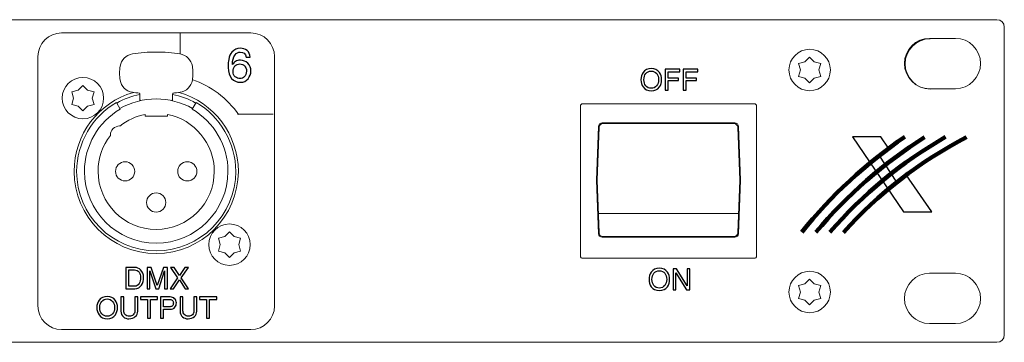
# Model space of a CAD drawing. Units: millimetres. Extents: x 0 to 483, y -1 to 43.
# Drawn here: x 350 to 483, y -1 to 43 of the extents above; entities that cross this region are included whole.
import ezdxf

# ---------------------------------------------------------------- set-up
doc = ezdxf.new("R2010")
doc.units = ezdxf.units.MM
doc.header["$MEASUREMENT"] = 0
doc.layers.add('Warstwa 1', color=7, linetype='Continuous')

# ---------------------------------------------------------------- blocks, each defined once
blk = doc.blocks.new('PX094_DMX Splitter')
at = {"layer": 'Warstwa 1', "lineweight": 15}
for points in [[(482, 42.63), (482, 42.63), (1, 42.63), (1, 42.63)], [(483, 0), (483, 0), (483, 41.63), (483, 41.63)], [(472.89, 40.11), (472.89, 40.11), (476.39, 40.11), (476.39, 40.11)], [(365.1, 38), (364.27, 37.86), (363.58, 37.18), (363.45, 36.35)], [(373.21, 36.35), (373.07, 37.18), (372.38, 37.86), (371.55, 38)], [(456.68, 37.56), (456.68, 37.56), (456.05, 36.92), (456.05, 36.92)], [(457.31, 36.92), (457.31, 36.92), (456.68, 37.56), (456.68, 37.56)], [(456.05, 36.92), (456.05, 36.92), (455.18, 36.69), (455.18, 36.69)], [(455.18, 36.69), (455.18, 36.69), (455.42, 35.83), (455.42, 35.83)], [(458.18, 36.69), (458.18, 36.69), (457.31, 36.92), (457.31, 36.92)], [(457.94, 35.83), (457.94, 35.83), (458.18, 36.69), (458.18, 36.69)], [(455.42, 35.83), (455.42, 35.83), (455.18, 34.96), (455.18, 34.96)], [(455.18, 34.96), (455.18, 34.96), (456.05, 34.74), (456.05, 34.74)], [(456.05, 34.74), (456.05, 34.74), (456.68, 34.1), (456.68, 34.1)], [(456.68, 34.1), (456.68, 34.1), (457.31, 34.74), (457.31, 34.74)], [(457.31, 34.74), (457.31, 34.74), (458.18, 34.96), (458.18, 34.96)], [(458.18, 34.96), (458.18, 34.96), (457.94, 35.83), (457.94, 35.83)], [(358.42, 33.75), (358.42, 33.75), (357.79, 33.11), (357.79, 33.11)], [(359.05, 33.11), (359.05, 33.11), (358.42, 33.75), (358.42, 33.75)], [(363.45, 34.46), (363.58, 33.62), (364.27, 32.94), (365.1, 32.81)], [(371.55, 32.81), (372.38, 32.94), (373.07, 33.62), (373.21, 34.46)], [(476.39, 33.3), (476.39, 33.3), (472.89, 33.3), (472.89, 33.3)], [(357.79, 33.11), (357.79, 33.11), (356.92, 32.89), (356.92, 32.89)], [(356.92, 32.89), (356.92, 32.89), (357.16, 32.02), (357.16, 32.02)], [(357.16, 32.02), (357.16, 32.02), (356.92, 31.16), (356.92, 31.16)], [(359.92, 32.89), (359.92, 32.89), (359.05, 33.11), (359.05, 33.11)], [(359.68, 32.02), (359.68, 32.02), (359.92, 32.89), (359.92, 32.89)], [(359.92, 31.16), (359.92, 31.16), (359.68, 32.02), (359.68, 32.02)], [(366.12, 32.52), (365.08, 32.32), (363.91, 31.9), (363, 31.36)], [(365.11, 32.79), (365.27, 32.79), (365.9, 32.71), (366.05, 32.71)], [(366.12, 32.58), (366.12, 32.63), (366.08, 32.68), (366.03, 32.68)], [(366.12, 31.67), (366.12, 31.67), (366.12, 32.58), (366.12, 32.58)], [(370.53, 31.67), (370.53, 31.67), (370.53, 32.58), (370.53, 32.58)], [(373.66, 31.36), (372.74, 31.9), (371.57, 32.32), (370.53, 32.52)], [(370.6, 32.71), (370.76, 32.71), (371.38, 32.79), (371.54, 32.79)], [(356.92, 31.16), (356.92, 31.16), (357.79, 30.93), (357.79, 30.93)], [(357.79, 30.93), (357.79, 30.93), (358.42, 30.3), (358.42, 30.3)], [(358.42, 30.3), (358.42, 30.3), (359.05, 30.93), (359.05, 30.93)], [(359.05, 30.93), (359.05, 30.93), (359.92, 31.16), (359.92, 31.16)], [(363.47, 30.52), (363.47, 30.52), (362.95, 31.43), (362.95, 31.43)], [(373.18, 30.52), (373.18, 30.52), (373.71, 31.43), (373.71, 31.43)], [(425.68, 30.97), (425.68, 30.97), (425.68, 10.66), (425.68, 10.66)], [(449.2, 31.27), (449.2, 31.27), (425.98, 31.27), (425.98, 31.27)], [(449.5, 10.66), (449.5, 10.66), (449.5, 30.97), (449.5, 30.97)], [(366.82, 29.82), (365.59, 29.6), (364.4, 29.02), (363.42, 28.25)], [(366.82, 29.57), (366.82, 29.57), (366.82, 29.83), (366.82, 29.83)], [(369.83, 29.57), (369.83, 29.57), (366.82, 29.57), (366.82, 29.57)], [(369.83, 29.83), (369.83, 29.83), (369.83, 29.57), (369.83, 29.57)], [(428.12, 28.2), (428.12, 28.2), (427.84, 20.94), (427.84, 20.94)], [(428.21, 28.09), (428.21, 28.09), (427.94, 20.94), (427.94, 20.94)], [(428.61, 28.67), (428.35, 28.67), (428.13, 28.46), (428.12, 28.2)], [(428.71, 28.57), (428.45, 28.57), (428.22, 28.36), (428.21, 28.09)], [(446.57, 28.67), (446.57, 28.67), (428.61, 28.67), (428.61, 28.67)], [(446.46, 28.57), (446.46, 28.57), (428.71, 28.57), (428.71, 28.57)], [(446.96, 28.09), (446.96, 28.09), (447.24, 20.94), (447.24, 20.94)], [(447.06, 28.2), (447.06, 28.2), (447.34, 20.94), (447.34, 20.94)], [(427.84, 20.94), (427.84, 20.94), (428.12, 13.69), (428.12, 13.69)], [(427.94, 20.94), (427.94, 20.94), (428.21, 13.8), (428.21, 13.8)], [(447.24, 20.94), (447.24, 20.94), (446.96, 13.8), (446.96, 13.8)], [(447.34, 20.94), (447.34, 20.94), (447.06, 13.69), (447.06, 13.69)], [(428.11, 16.41), (428.11, 16.41), (447.06, 16.41), (447.06, 16.41)], [(378.23, 13.94), (378.23, 13.94), (377.6, 13.3), (377.6, 13.3)], [(378.86, 13.3), (378.86, 13.3), (378.23, 13.94), (378.23, 13.94)], [(428.71, 13.31), (428.71, 13.31), (446.46, 13.31), (446.46, 13.31)], [(446.46, 13.31), (446.73, 13.31), (446.95, 13.53), (446.96, 13.8)], [(446.57, 13.21), (446.83, 13.21), (447.05, 13.42), (447.06, 13.69)], [(377.6, 13.3), (377.6, 13.3), (376.74, 13.07), (376.74, 13.07)], [(376.74, 13.07), (376.74, 13.07), (376.98, 12.21), (376.98, 12.21)], [(376.98, 12.21), (376.98, 12.21), (376.74, 11.34), (376.74, 11.34)], [(379.73, 13.07), (379.73, 13.07), (378.86, 13.3), (378.86, 13.3)], [(379.49, 12.21), (379.49, 12.21), (379.73, 13.07), (379.73, 13.07)], [(379.73, 11.34), (379.73, 11.34), (379.49, 12.21), (379.49, 12.21)], [(428.61, 13.21), (428.61, 13.21), (446.57, 13.21), (446.57, 13.21)], [(376.74, 11.34), (376.74, 11.34), (377.6, 11.12), (377.6, 11.12)], [(377.6, 11.12), (377.6, 11.12), (378.24, 10.48), (378.24, 10.48)], [(378.24, 10.48), (378.24, 10.48), (378.86, 11.12), (378.86, 11.12)], [(378.86, 11.12), (378.86, 11.12), (379.73, 11.34), (379.73, 11.34)], [(425.98, 10.36), (425.98, 10.36), (449.2, 10.36), (449.2, 10.36)], [(476.39, 8.33), (476.39, 8.33), (472.89, 8.33), (472.89, 8.33)], [(456.05, 6.89), (456.05, 6.89), (455.18, 6.67), (455.18, 6.67)], [(455.18, 6.67), (455.18, 6.67), (455.42, 5.8), (455.42, 5.8)], [(456.68, 7.53), (456.68, 7.53), (456.05, 6.89), (456.05, 6.89)], [(457.31, 6.89), (457.31, 6.89), (456.68, 7.53), (456.68, 7.53)], [(458.18, 6.67), (458.18, 6.67), (457.31, 6.89), (457.31, 6.89)], [(457.94, 5.8), (457.94, 5.8), (458.18, 6.67), (458.18, 6.67)], [(455.42, 5.8), (455.42, 5.8), (455.18, 4.94), (455.18, 4.94)], [(458.18, 4.94), (458.18, 4.94), (457.94, 5.8), (457.94, 5.8)], [(455.18, 4.94), (455.18, 4.94), (456.05, 4.72), (456.05, 4.72)], [(456.05, 4.72), (456.05, 4.72), (456.68, 4.08), (456.68, 4.08)], [(456.68, 4.08), (456.68, 4.08), (457.31, 4.72), (457.31, 4.72)], [(457.31, 4.72), (457.31, 4.72), (458.18, 4.94), (458.18, 4.94)], [(472.89, 1.53), (472.89, 1.53), (476.39, 1.53), (476.39, 1.53)], [(1, -1), (1, -1), (482, -1), (482, -1)]]:
    blk.add_open_spline(points, degree=3, dxfattribs=at)
for points, knots in [([(483, 41.63), (483, 42.18), (482.55, 42.63), (482, 42.63), (482, 42.63), (482, 42.63), (482, 42.63), (482, 42.63)], [0, 0, 0, 0, 0.333333, 0.333333, 0.333333, 0.333333, 1, 1, 1, 1]), ([(472.89, 40.11), (471.02, 40.11), (469.49, 38.58), (469.49, 36.7), (469.49, 36.7), (469.49, 34.83), (471.02, 33.3), (472.89, 33.3), (472.89, 33.3), (472.89, 33.3), (472.89, 33.3), (472.89, 33.3)], [0, 0, 0, 0, 0.25, 0.25, 0.25, 0.25, 0.5, 0.5, 0.5, 0.5, 1, 1, 1, 1]), ([(476.39, 33.3), (478.27, 33.3), (479.8, 34.83), (479.8, 36.7), (479.8, 36.7), (479.8, 38.58), (478.27, 40.11), (476.39, 40.11), (476.39, 40.11), (476.39, 40.11), (476.39, 40.11), (476.39, 40.11)], [0, 0, 0, 0, 0.25, 0.25, 0.25, 0.25, 0.5, 0.5, 0.5, 0.5, 1, 1, 1, 1]), ([(456.68, 38.63), (455.13, 38.63), (453.88, 37.37), (453.88, 35.83), (453.88, 35.83), (453.88, 34.28), (455.13, 33.03), (456.68, 33.03), (456.68, 33.03), (458.22, 33.03), (459.48, 34.28), (459.48, 35.83), (459.48, 35.83), (459.48, 37.37), (458.22, 38.63), (456.68, 38.63), (456.68, 38.63), (456.68, 38.63), (456.68, 38.63), (456.68, 38.63)], [0, 0, 0, 0, 0.166667, 0.166667, 0.166667, 0.166667, 0.333333, 0.333333, 0.333333, 0.333333, 0.5, 0.5, 0.5, 0.5, 0.666667, 0.666667, 0.666667, 0.666667, 1, 1, 1, 1]), ([(371.54, 38.02), (370.6, 38.18), (369.34, 38.26), (368.33, 38.26), (368.33, 38.26), (367.31, 38.26), (366.05, 38.18), (365.11, 38.02)], [0, 0, 0, 0, 0.333333, 0.333333, 0.333333, 0.333333, 1, 1, 1, 1]), ([(363.44, 36.35), (363.39, 36.08), (363.37, 35.7), (363.37, 35.4), (363.37, 35.4), (363.37, 35.09), (363.39, 34.75), (363.44, 34.46)], [0, 0, 0, 0, 0.333333, 0.333333, 0.333333, 0.333333, 1, 1, 1, 1]), ([(373.21, 34.46), (373.26, 34.73), (373.28, 35.11), (373.28, 35.4), (373.28, 35.4), (373.28, 35.7), (373.26, 36.08), (373.21, 36.35)], [0, 0, 0, 0, 0.333333, 0.333333, 0.333333, 0.333333, 1, 1, 1, 1]), ([(358.42, 34.83), (356.87, 34.83), (355.61, 33.57), (355.61, 32.02), (355.61, 32.02), (355.61, 30.48), (356.87, 29.22), (358.42, 29.22), (358.42, 29.22), (359.96, 29.22), (361.22, 30.48), (361.22, 32.02), (361.22, 32.02), (361.22, 33.57), (359.96, 34.83), (358.42, 34.83), (358.42, 34.83), (358.42, 34.83), (358.42, 34.83), (358.42, 34.83)], [0, 0, 0, 0, 0.166667, 0.166667, 0.166667, 0.166667, 0.333333, 0.333333, 0.333333, 0.333333, 0.5, 0.5, 0.5, 0.5, 0.666667, 0.666667, 0.666667, 0.666667, 1, 1, 1, 1]), ([(365.24, 32.79), (360.51, 31.45), (357.22, 27.06), (357.22, 22.12), (357.22, 22.12), (357.22, 16), (362.21, 11.01), (368.33, 11.01), (368.33, 11.01), (374.44, 11.01), (379.43, 16), (379.43, 22.12), (379.43, 22.12), (379.43, 27.06), (376.14, 31.45), (371.41, 32.79)], [0, 0, 0, 0, 0.2, 0.2, 0.2, 0.2, 0.4, 0.4, 0.4, 0.4, 0.6, 0.6, 0.6, 0.6, 1, 1, 1, 1]), ([(370.62, 32.68), (370.57, 32.68), (370.53, 32.63), (370.53, 32.58), (370.53, 32.58), (370.53, 32.58), (370.53, 32.58), (370.53, 32.58)], [0, 0, 0, 0, 0.333333, 0.333333, 0.333333, 0.333333, 1, 1, 1, 1]), ([(362.95, 31.45), (359.67, 29.55), (357.57, 25.94), (357.57, 22.12), (357.57, 22.12), (357.57, 16.19), (362.4, 11.36), (368.33, 11.36), (368.33, 11.36), (374.25, 11.36), (379.08, 16.19), (379.08, 22.12), (379.08, 22.12), (379.08, 25.94), (376.98, 29.55), (373.71, 31.45)], [0, 0, 0, 0, 0.2, 0.2, 0.2, 0.2, 0.4, 0.4, 0.4, 0.4, 0.6, 0.6, 0.6, 0.6, 1, 1, 1, 1]), ([(373.23, 30.62), (371.77, 31.46), (370.01, 31.92), (368.33, 31.92), (368.33, 31.92), (366.64, 31.92), (364.88, 31.46), (363.42, 30.62)], [0, 0, 0, 0, 0.333333, 0.333333, 0.333333, 0.333333, 1, 1, 1, 1]), ([(366.12, 31.8), (366.12, 31.74), (366.16, 31.7), (366.22, 31.7), (366.22, 31.7), (366.23, 31.7), (366.23, 31.7), (366.24, 31.7)], [0, 0, 0, 0, 0.333333, 0.333333, 0.333333, 0.333333, 1, 1, 1, 1]), ([(370.41, 31.7), (370.42, 31.7), (370.42, 31.7), (370.43, 31.7), (370.43, 31.7), (370.49, 31.7), (370.53, 31.74), (370.53, 31.8), (370.53, 31.8), (370.53, 31.8), (370.53, 31.8), (370.53, 31.8)], [0, 0, 0, 0, 0.25, 0.25, 0.25, 0.25, 0.5, 0.5, 0.5, 0.5, 1, 1, 1, 1]), ([(425.98, 31.27), (425.81, 31.27), (425.68, 31.14), (425.68, 30.97), (425.68, 30.97), (425.68, 30.97), (425.68, 30.97), (425.68, 30.97)], [0, 0, 0, 0, 0.333333, 0.333333, 0.333333, 0.333333, 1, 1, 1, 1]), ([(449.5, 30.97), (449.5, 31.14), (449.36, 31.27), (449.2, 31.27), (449.2, 31.27), (449.2, 31.27), (449.2, 31.27), (449.2, 31.27)], [0, 0, 0, 0, 0.333333, 0.333333, 0.333333, 0.333333, 1, 1, 1, 1]), ([(363.47, 30.53), (360.51, 28.83), (358.62, 25.57), (358.62, 22.12), (358.62, 22.12), (358.62, 16.77), (362.98, 12.41), (368.33, 12.41), (368.33, 12.41), (373.67, 12.41), (378.03, 16.77), (378.03, 22.12), (378.03, 22.12), (378.03, 25.57), (376.14, 28.83), (373.18, 30.53)], [0, 0, 0, 0, 0.2, 0.2, 0.2, 0.2, 0.4, 0.4, 0.4, 0.4, 0.6, 0.6, 0.6, 0.6, 1, 1, 1, 1]), ([(362.13, 26.96), (361.05, 25.61), (360.47, 23.87), (360.47, 22.12), (360.47, 22.12), (360.47, 17.79), (364, 14.26), (368.33, 14.26), (368.33, 14.26), (372.65, 14.26), (376.18, 17.79), (376.18, 22.12), (376.18, 22.12), (376.18, 25.86), (373.48, 29.11), (369.83, 29.82)], [0, 0, 0, 0, 0.2, 0.2, 0.2, 0.2, 0.4, 0.4, 0.4, 0.4, 0.6, 0.6, 0.6, 0.6, 1, 1, 1, 1]), ([(363.43, 28.26), (363.41, 28.26), (363.39, 28.26), (363.38, 28.26), (363.38, 28.26), (362.69, 28.26), (362.13, 27.7), (362.13, 27.02), (362.13, 27.02), (362.13, 27), (362.13, 26.98), (362.13, 26.96)], [0, 0, 0, 0, 0.25, 0.25, 0.25, 0.25, 0.5, 0.5, 0.5, 0.5, 1, 1, 1, 1]), ([(446.96, 28.09), (446.95, 28.36), (446.73, 28.57), (446.46, 28.57), (446.46, 28.57), (446.46, 28.57), (446.46, 28.57), (446.46, 28.57)], [0, 0, 0, 0, 0.333333, 0.333333, 0.333333, 0.333333, 1, 1, 1, 1]), ([(447.06, 28.2), (447.05, 28.46), (446.83, 28.67), (446.57, 28.67), (446.57, 28.67), (446.57, 28.67), (446.57, 28.67), (446.57, 28.67)], [0, 0, 0, 0, 0.333333, 0.333333, 0.333333, 0.333333, 1, 1, 1, 1]), ([(364.12, 23.42), (363.41, 23.42), (362.82, 22.83), (362.82, 22.12), (362.82, 22.12), (362.82, 21.4), (363.41, 20.82), (364.12, 20.82), (364.12, 20.82), (364.84, 20.82), (365.42, 21.4), (365.42, 22.12), (365.42, 22.12), (365.42, 22.83), (364.84, 23.42), (364.12, 23.42), (364.12, 23.42), (364.12, 23.42), (364.12, 23.42), (364.12, 23.42)], [0, 0, 0, 0, 0.166667, 0.166667, 0.166667, 0.166667, 0.333333, 0.333333, 0.333333, 0.333333, 0.5, 0.5, 0.5, 0.5, 0.666667, 0.666667, 0.666667, 0.666667, 1, 1, 1, 1]), ([(372.53, 23.42), (371.81, 23.42), (371.23, 22.83), (371.23, 22.12), (371.23, 22.12), (371.23, 21.4), (371.81, 20.82), (372.53, 20.82), (372.53, 20.82), (373.25, 20.82), (373.83, 21.4), (373.83, 22.12), (373.83, 22.12), (373.83, 22.83), (373.25, 23.42), (372.53, 23.42), (372.53, 23.42), (372.53, 23.42), (372.53, 23.42), (372.53, 23.42)], [0, 0, 0, 0, 0.166667, 0.166667, 0.166667, 0.166667, 0.333333, 0.333333, 0.333333, 0.333333, 0.5, 0.5, 0.5, 0.5, 0.666667, 0.666667, 0.666667, 0.666667, 1, 1, 1, 1]), ([(368.33, 19.21), (367.61, 19.21), (367.02, 18.63), (367.02, 17.91), (367.02, 17.91), (367.02, 17.2), (367.61, 16.61), (368.33, 16.61), (368.33, 16.61), (369.04, 16.61), (369.63, 17.2), (369.63, 17.91), (369.63, 17.91), (369.63, 18.63), (369.04, 19.21), (368.33, 19.21), (368.33, 19.21), (368.33, 19.21), (368.33, 19.21), (368.33, 19.21)], [0, 0, 0, 0, 0.166667, 0.166667, 0.166667, 0.166667, 0.333333, 0.333333, 0.333333, 0.333333, 0.5, 0.5, 0.5, 0.5, 0.666667, 0.666667, 0.666667, 0.666667, 1, 1, 1, 1]), ([(378.23, 15.01), (376.69, 15.01), (375.43, 13.75), (375.43, 12.21), (375.43, 12.21), (375.43, 10.67), (376.69, 9.41), (378.23, 9.41), (378.23, 9.41), (379.78, 9.41), (381.04, 10.67), (381.04, 12.21), (381.04, 12.21), (381.04, 13.75), (379.78, 15.01), (378.23, 15.01), (378.23, 15.01), (378.23, 15.01), (378.23, 15.01), (378.23, 15.01)], [0, 0, 0, 0, 0.166667, 0.166667, 0.166667, 0.166667, 0.333333, 0.333333, 0.333333, 0.333333, 0.5, 0.5, 0.5, 0.5, 0.666667, 0.666667, 0.666667, 0.666667, 1, 1, 1, 1]), ([(428.12, 13.69), (428.13, 13.42), (428.35, 13.21), (428.61, 13.21), (428.61, 13.21), (428.61, 13.21), (428.61, 13.21), (428.61, 13.21)], [0, 0, 0, 0, 0.333333, 0.333333, 0.333333, 0.333333, 1, 1, 1, 1]), ([(428.21, 13.8), (428.22, 13.53), (428.45, 13.31), (428.71, 13.31), (428.71, 13.31), (428.71, 13.31), (428.71, 13.31), (428.71, 13.31)], [0, 0, 0, 0, 0.333333, 0.333333, 0.333333, 0.333333, 1, 1, 1, 1]), ([(425.68, 10.66), (425.68, 10.49), (425.81, 10.36), (425.98, 10.36), (425.98, 10.36), (425.98, 10.36), (425.98, 10.36), (425.98, 10.36)], [0, 0, 0, 0, 0.333333, 0.333333, 0.333333, 0.333333, 1, 1, 1, 1]), ([(449.2, 10.36), (449.36, 10.36), (449.5, 10.49), (449.5, 10.66), (449.5, 10.66), (449.5, 10.66), (449.5, 10.66), (449.5, 10.66)], [0, 0, 0, 0, 0.333333, 0.333333, 0.333333, 0.333333, 1, 1, 1, 1]), ([(456.68, 8.61), (455.13, 8.61), (453.88, 7.35), (453.88, 5.8), (453.88, 5.8), (453.88, 4.26), (455.13, 3), (456.68, 3), (456.68, 3), (458.22, 3), (459.48, 4.26), (459.48, 5.8), (459.48, 5.8), (459.48, 7.35), (458.22, 8.61), (456.68, 8.61), (456.68, 8.61), (456.68, 8.61), (456.68, 8.61), (456.68, 8.61)], [0, 0, 0, 0, 0.166667, 0.166667, 0.166667, 0.166667, 0.333333, 0.333333, 0.333333, 0.333333, 0.5, 0.5, 0.5, 0.5, 0.666667, 0.666667, 0.666667, 0.666667, 1, 1, 1, 1]), ([(472.89, 8.33), (471.02, 8.33), (469.49, 6.8), (469.49, 4.93), (469.49, 4.93), (469.49, 3.05), (471.02, 1.53), (472.89, 1.53), (472.89, 1.53), (472.89, 1.53), (472.89, 1.53), (472.89, 1.53)], [0, 0, 0, 0, 0.25, 0.25, 0.25, 0.25, 0.5, 0.5, 0.5, 0.5, 1, 1, 1, 1]), ([(476.39, 1.53), (478.27, 1.53), (479.8, 3.05), (479.8, 4.93), (479.8, 4.93), (479.8, 6.8), (478.27, 8.33), (476.39, 8.33), (476.39, 8.33), (476.39, 8.33), (476.39, 8.33), (476.39, 8.33)], [0, 0, 0, 0, 0.25, 0.25, 0.25, 0.25, 0.5, 0.5, 0.5, 0.5, 1, 1, 1, 1]), ([(482, -1), (482.55, -1), (483, -0.55), (483, 0), (483, 0), (483, 0), (483, 0), (483, 0)], [0, 0, 0, 0, 0.333333, 0.333333, 0.333333, 0.333333, 1, 1, 1, 1])]:
    blk.add_open_spline(points, degree=3, knots=knots, dxfattribs=at)
at = {"layer": 'Warstwa 1', "lineweight": 20}
blk.add_open_spline([(355.53, 40.84), (355.53, 40.84), (381.12, 40.84), (381.12, 40.84), (381.12, 40.84), (382.88, 40.84), (384.32, 39.4), (384.32, 37.64), (384.32, 37.64), (384.32, 37.64), (384.32, 3.92), (384.32, 3.92), (384.32, 3.92), (384.32, 2.16), (382.88, 0.72), (381.12, 0.72), (381.12, 0.72), (381.12, 0.72), (355.53, 0.72), (355.53, 0.72), (355.53, 0.72), (353.77, 0.72), (352.33, 2.16), (352.33, 3.92), (352.33, 3.92), (352.33, 3.92), (352.33, 37.64), (352.33, 37.64), (352.33, 37.64), (352.33, 39.4), (353.77, 40.84), (355.53, 40.84)], degree=3, knots=[0, 0, 0, 0, 0.111111, 0.111111, 0.111111, 0.111111, 0.222222, 0.222222, 0.222222, 0.222222, 0.333333, 0.333333, 0.333333, 0.333333, 0.444444, 0.444444, 0.444444, 0.444444, 0.555556, 0.555556, 0.555556, 0.555556, 0.666667, 0.666667, 0.666667, 0.666667, 0.777778, 0.777778, 0.777778, 0.777778, 1, 1, 1, 1], dxfattribs=at)
for points in [[(371.55, 40.81), (371.55, 40.81), (371.55, 38), (371.55, 38)], [(379.46, 29.82), (377.91, 32), (375.73, 33.67), (373.17, 34.56)], [(379.31, 29.86), (379.31, 29.86), (384.16, 29.86), (384.16, 29.86)]]:
    blk.add_open_spline(points, degree=3, dxfattribs=at)
at = {"layer": 'Warstwa 1', "lineweight": 9}
for points in [[(472.98, 40.05), (471.11, 40.05), (469.58, 38.52), (469.58, 36.65), (469.58, 36.65), (469.58, 34.77), (471.11, 33.24), (472.98, 33.24), (472.98, 33.24), (472.98, 33.24), (472.98, 33.24), (472.98, 33.24)], [(472.99, 40.07), (471.11, 40.07), (469.59, 38.54), (469.59, 36.67), (469.59, 36.67), (469.59, 34.79), (471.11, 33.26), (472.99, 33.26), (472.99, 33.26), (472.99, 33.26), (472.99, 33.26), (472.99, 33.26)]]:
    blk.add_open_spline(points, degree=3, knots=[0, 0, 0, 0, 0.25, 0.25, 0.25, 0.25, 0.5, 0.5, 0.5, 0.5, 1, 1, 1, 1], dxfattribs=at)
at = {"layer": 'Warstwa 1'}
for points, knots in [([(378.06, 36.35), (378.06, 36.69), (378.08, 36.99), (378.13, 37.23), (378.13, 37.23), (378.21, 37.67), (378.36, 38.01), (378.57, 38.26), (378.57, 38.26), (378.86, 38.6), (379.24, 38.76), (379.72, 38.76), (379.72, 38.76), (380.06, 38.76), (380.35, 38.66), (380.61, 38.45), (380.61, 38.45), (380.88, 38.22), (381.01, 37.93), (381.01, 37.58), (381.01, 37.58), (381.01, 37.58), (380.47, 37.58), (380.47, 37.58), (380.47, 37.58), (380.4, 38.03), (380.14, 38.26), (379.68, 38.26), (379.68, 38.26), (379.4, 38.26), (379.17, 38.13), (378.98, 37.87), (378.98, 37.87), (378.76, 37.56), (378.64, 37.13), (378.64, 36.55), (378.64, 36.55), (378.74, 36.74), (378.87, 36.88), (379.03, 36.98), (379.03, 36.98), (379.22, 37.09), (379.44, 37.15), (379.71, 37.15), (379.71, 37.15), (380.11, 37.15), (380.45, 37.01), (380.72, 36.73), (380.72, 36.73), (380.99, 36.45), (381.13, 36.11), (381.13, 35.7), (381.13, 35.7), (381.13, 35.3), (381, 34.95), (380.75, 34.65), (380.75, 34.65), (380.48, 34.33), (380.14, 34.17), (379.73, 34.17), (379.73, 34.17), (379.21, 34.17), (378.81, 34.35), (378.51, 34.69), (378.51, 34.69), (378.21, 35.04), (378.06, 35.53), (378.06, 36.17), (378.06, 36.17), (378.06, 36.17), (378.06, 36.35), (378.06, 36.35)], [0, 0, 0, 0, 0.052632, 0.052632, 0.052632, 0.052632, 0.105263, 0.105263, 0.105263, 0.105263, 0.157895, 0.157895, 0.157895, 0.157895, 0.210526, 0.210526, 0.210526, 0.210526, 0.263158, 0.263158, 0.263158, 0.263158, 0.315789, 0.315789, 0.315789, 0.315789, 0.368421, 0.368421, 0.368421, 0.368421, 0.421053, 0.421053, 0.421053, 0.421053, 0.473684, 0.473684, 0.473684, 0.473684, 0.526316, 0.526316, 0.526316, 0.526316, 0.578947, 0.578947, 0.578947, 0.578947, 0.631579, 0.631579, 0.631579, 0.631579, 0.684211, 0.684211, 0.684211, 0.684211, 0.736842, 0.736842, 0.736842, 0.736842, 0.789474, 0.789474, 0.789474, 0.789474, 0.842105, 0.842105, 0.842105, 0.842105, 0.894737, 0.894737, 0.894737, 0.894737, 1, 1, 1, 1]), ([(378.72, 35.59), (378.72, 35.31), (378.82, 35.08), (379.02, 34.91), (379.02, 34.91), (379.21, 34.75), (379.43, 34.68), (379.68, 34.68), (379.68, 34.68), (379.89, 34.68), (380.07, 34.75), (380.23, 34.9), (380.23, 34.9), (380.43, 35.08), (380.53, 35.33), (380.53, 35.65), (380.53, 35.65), (380.53, 35.99), (380.44, 36.25), (380.25, 36.42), (380.25, 36.42), (380.09, 36.57), (379.89, 36.64), (379.65, 36.64), (379.65, 36.64), (379.35, 36.64), (379.12, 36.55), (378.96, 36.37), (378.96, 36.37), (378.8, 36.18), (378.72, 35.92), (378.72, 35.59)], [0, 0, 0, 0, 0.111111, 0.111111, 0.111111, 0.111111, 0.222222, 0.222222, 0.222222, 0.222222, 0.333333, 0.333333, 0.333333, 0.333333, 0.444444, 0.444444, 0.444444, 0.444444, 0.555556, 0.555556, 0.555556, 0.555556, 0.666667, 0.666667, 0.666667, 0.666667, 0.777778, 0.777778, 0.777778, 0.777778, 1, 1, 1, 1]), ([(436.66, 34.52), (436.66, 34.13), (436.56, 33.8), (436.36, 33.53), (436.36, 33.53), (436.11, 33.18), (435.74, 33.01), (435.26, 33.01), (435.26, 33.01), (434.78, 33.01), (434.42, 33.18), (434.17, 33.53), (434.17, 33.53), (433.97, 33.8), (433.87, 34.13), (433.87, 34.52), (433.87, 34.52), (433.87, 34.9), (433.96, 35.22), (434.16, 35.5), (434.16, 35.5), (434.41, 35.85), (434.78, 36.02), (435.26, 36.02), (435.26, 36.02), (435.74, 36.02), (436.11, 35.85), (436.36, 35.5), (436.36, 35.5), (436.56, 35.23), (436.66, 34.9), (436.66, 34.52)], [0, 0, 0, 0, 0.111111, 0.111111, 0.111111, 0.111111, 0.222222, 0.222222, 0.222222, 0.222222, 0.333333, 0.333333, 0.333333, 0.333333, 0.444444, 0.444444, 0.444444, 0.444444, 0.555556, 0.555556, 0.555556, 0.555556, 0.666667, 0.666667, 0.666667, 0.666667, 0.777778, 0.777778, 0.777778, 0.777778, 1, 1, 1, 1]), ([(437.54, 34.39), (437.54, 34.39), (437.54, 33.08), (437.54, 33.08), (437.54, 33.08), (437.54, 33.08), (437.15, 33.08), (437.15, 33.08), (437.15, 33.08), (437.15, 33.08), (437.15, 35.95), (437.15, 35.95), (437.15, 35.95), (437.15, 35.95), (439.13, 35.95), (439.13, 35.95), (439.13, 35.95), (439.13, 35.95), (439.13, 35.6), (439.13, 35.6), (439.13, 35.6), (439.13, 35.6), (437.54, 35.6), (437.54, 35.6), (437.54, 35.6), (437.54, 35.6), (437.54, 34.73), (437.54, 34.73), (437.54, 34.73), (437.54, 34.73), (438.95, 34.73), (438.95, 34.73), (438.95, 34.73), (438.95, 34.73), (438.95, 34.39), (438.95, 34.39), (438.95, 34.39), (438.95, 34.39), (437.54, 34.39), (437.54, 34.39)], [0, 0, 0, 0, 0.090909, 0.090909, 0.090909, 0.090909, 0.181818, 0.181818, 0.181818, 0.181818, 0.272727, 0.272727, 0.272727, 0.272727, 0.363636, 0.363636, 0.363636, 0.363636, 0.454545, 0.454545, 0.454545, 0.454545, 0.545455, 0.545455, 0.545455, 0.545455, 0.636364, 0.636364, 0.636364, 0.636364, 0.727273, 0.727273, 0.727273, 0.727273, 0.818182, 0.818182, 0.818182, 0.818182, 1, 1, 1, 1]), ([(439.98, 34.39), (439.98, 34.39), (439.98, 33.08), (439.98, 33.08), (439.98, 33.08), (439.98, 33.08), (439.59, 33.08), (439.59, 33.08), (439.59, 33.08), (439.59, 33.08), (439.59, 35.95), (439.59, 35.95), (439.59, 35.95), (439.59, 35.95), (441.57, 35.95), (441.57, 35.95), (441.57, 35.95), (441.57, 35.95), (441.57, 35.6), (441.57, 35.6), (441.57, 35.6), (441.57, 35.6), (439.98, 35.6), (439.98, 35.6), (439.98, 35.6), (439.98, 35.6), (439.98, 34.73), (439.98, 34.73), (439.98, 34.73), (439.98, 34.73), (441.38, 34.73), (441.38, 34.73), (441.38, 34.73), (441.38, 34.73), (441.38, 34.39), (441.38, 34.39), (441.38, 34.39), (441.38, 34.39), (439.98, 34.39), (439.98, 34.39)], [0, 0, 0, 0, 0.090909, 0.090909, 0.090909, 0.090909, 0.181818, 0.181818, 0.181818, 0.181818, 0.272727, 0.272727, 0.272727, 0.272727, 0.363636, 0.363636, 0.363636, 0.363636, 0.454545, 0.454545, 0.454545, 0.454545, 0.545455, 0.545455, 0.545455, 0.545455, 0.636364, 0.636364, 0.636364, 0.636364, 0.727273, 0.727273, 0.727273, 0.727273, 0.818182, 0.818182, 0.818182, 0.818182, 1, 1, 1, 1]), ([(436.26, 34.52), (436.26, 34.86), (436.17, 35.13), (436, 35.35), (436, 35.35), (435.81, 35.57), (435.57, 35.68), (435.26, 35.68), (435.26, 35.68), (434.95, 35.68), (434.71, 35.57), (434.53, 35.36), (434.53, 35.36), (434.35, 35.14), (434.27, 34.86), (434.27, 34.52), (434.27, 34.52), (434.27, 34.17), (434.35, 33.89), (434.53, 33.67), (434.53, 33.67), (434.71, 33.46), (434.95, 33.35), (435.26, 33.35), (435.26, 33.35), (435.57, 33.35), (435.81, 33.46), (435.99, 33.67), (435.99, 33.67), (436.17, 33.89), (436.26, 34.17), (436.26, 34.52)], [0, 0, 0, 0, 0.111111, 0.111111, 0.111111, 0.111111, 0.222222, 0.222222, 0.222222, 0.222222, 0.333333, 0.333333, 0.333333, 0.333333, 0.444444, 0.444444, 0.444444, 0.444444, 0.555556, 0.555556, 0.555556, 0.555556, 0.666667, 0.666667, 0.666667, 0.666667, 0.777778, 0.777778, 0.777778, 0.777778, 1, 1, 1, 1]), ([(467.35, 25.26), (467.35, 25.26), (466.09, 24.3), (466.09, 24.3), (466.09, 24.3), (466.09, 24.3), (468.45, 20.68), (468.45, 20.68), (468.45, 20.68), (468.45, 20.68), (469.74, 21.65), (469.74, 21.65), (469.74, 21.65), (469.74, 21.65), (473.21, 16.64), (473.21, 16.64), (473.21, 16.64), (473.21, 16.64), (469.35, 16.64), (469.35, 16.64), (469.35, 16.64), (469.35, 16.64), (462.49, 26.77), (462.49, 26.77), (462.49, 26.77), (462.49, 26.77), (466.32, 26.77), (466.32, 26.77), (466.32, 26.77), (466.32, 26.77), (467.35, 25.26), (467.35, 25.26)], [0, 0, 0, 0, 0.111111, 0.111111, 0.111111, 0.111111, 0.222222, 0.222222, 0.222222, 0.222222, 0.333333, 0.333333, 0.333333, 0.333333, 0.444444, 0.444444, 0.444444, 0.444444, 0.555556, 0.555556, 0.555556, 0.555556, 0.666667, 0.666667, 0.666667, 0.666667, 0.777778, 0.777778, 0.777778, 0.777778, 1, 1, 1, 1]), ([(364.24, 9.12), (364.24, 9.12), (365.44, 9.12), (365.44, 9.12), (365.44, 9.12), (365.74, 9.12), (366, 9.02), (366.22, 8.8), (366.22, 8.8), (366.48, 8.55), (366.61, 8.21), (366.61, 7.79), (366.61, 7.79), (366.61, 7.38), (366.52, 7.03), (366.33, 6.75), (366.33, 6.75), (366.12, 6.42), (365.83, 6.25), (365.45, 6.25), (365.45, 6.25), (365.45, 6.25), (364.24, 6.25), (364.24, 6.25), (364.24, 6.25), (364.24, 6.25), (364.24, 9.12), (364.24, 9.12)], [0, 0, 0, 0, 0.125, 0.125, 0.125, 0.125, 0.25, 0.25, 0.25, 0.25, 0.375, 0.375, 0.375, 0.375, 0.5, 0.5, 0.5, 0.5, 0.625, 0.625, 0.625, 0.625, 0.75, 0.75, 0.75, 0.75, 1, 1, 1, 1]), ([(364.63, 6.58), (364.63, 6.58), (365.43, 6.58), (365.43, 6.58), (365.43, 6.58), (365.68, 6.58), (365.87, 6.71), (366.02, 6.96), (366.02, 6.96), (366.15, 7.18), (366.21, 7.44), (366.21, 7.76), (366.21, 7.76), (366.21, 8.05), (366.15, 8.29), (366.02, 8.47), (366.02, 8.47), (365.88, 8.68), (365.66, 8.79), (365.38, 8.79), (365.38, 8.79), (365.38, 8.79), (364.63, 8.79), (364.63, 8.79), (364.63, 8.79), (364.63, 8.79), (364.63, 6.58), (364.63, 6.58)], [0, 0, 0, 0, 0.125, 0.125, 0.125, 0.125, 0.25, 0.25, 0.25, 0.25, 0.375, 0.375, 0.375, 0.375, 0.5, 0.5, 0.5, 0.5, 0.625, 0.625, 0.625, 0.625, 0.75, 0.75, 0.75, 0.75, 1, 1, 1, 1]), ([(369.84, 6.25), (369.84, 6.25), (369.46, 6.25), (369.46, 6.25), (369.46, 6.25), (369.46, 6.25), (369.46, 8.66), (369.46, 8.66), (369.46, 8.66), (369.46, 8.66), (368.66, 6.25), (368.66, 6.25), (368.66, 6.25), (368.66, 6.25), (368.28, 6.25), (368.28, 6.25), (368.28, 6.25), (368.28, 6.25), (367.46, 8.65), (367.46, 8.65), (367.46, 8.65), (367.46, 8.65), (367.46, 6.25), (367.46, 6.25), (367.46, 6.25), (367.46, 6.25), (367.09, 6.25), (367.09, 6.25), (367.09, 6.25), (367.09, 6.25), (367.09, 9.12), (367.09, 9.12), (367.09, 9.12), (367.09, 9.12), (367.65, 9.12), (367.65, 9.12), (367.65, 9.12), (367.65, 9.12), (368.47, 6.69), (368.47, 6.69), (368.47, 6.69), (368.47, 6.69), (369.29, 9.12), (369.29, 9.12), (369.29, 9.12), (369.29, 9.12), (369.84, 9.12), (369.84, 9.12), (369.84, 9.12), (369.84, 9.12), (369.84, 6.25), (369.84, 6.25)], [0, 0, 0, 0, 0.071429, 0.071429, 0.071429, 0.071429, 0.142857, 0.142857, 0.142857, 0.142857, 0.214286, 0.214286, 0.214286, 0.214286, 0.285714, 0.285714, 0.285714, 0.285714, 0.357143, 0.357143, 0.357143, 0.357143, 0.428571, 0.428571, 0.428571, 0.428571, 0.5, 0.5, 0.5, 0.5, 0.571429, 0.571429, 0.571429, 0.571429, 0.642857, 0.642857, 0.642857, 0.642857, 0.714286, 0.714286, 0.714286, 0.714286, 0.785714, 0.785714, 0.785714, 0.785714, 0.857143, 0.857143, 0.857143, 0.857143, 1, 1, 1, 1]), ([(370.2, 6.25), (370.2, 6.25), (371.22, 7.73), (371.22, 7.73), (371.22, 7.73), (371.22, 7.73), (370.26, 9.12), (370.26, 9.12), (370.26, 9.12), (370.26, 9.12), (370.75, 9.12), (370.75, 9.12), (370.75, 9.12), (370.75, 9.12), (371.47, 8.02), (371.47, 8.02), (371.47, 8.02), (371.47, 8.02), (372.2, 9.12), (372.2, 9.12), (372.2, 9.12), (372.2, 9.12), (372.67, 9.12), (372.67, 9.12), (372.67, 9.12), (372.67, 9.12), (371.7, 7.72), (371.7, 7.72), (371.7, 7.72), (371.7, 7.72), (372.71, 6.25), (372.71, 6.25), (372.71, 6.25), (372.71, 6.25), (372.23, 6.25), (372.23, 6.25), (372.23, 6.25), (372.23, 6.25), (371.46, 7.43), (371.46, 7.43), (371.46, 7.43), (371.46, 7.43), (370.66, 6.25), (370.66, 6.25), (370.66, 6.25), (370.66, 6.25), (370.2, 6.25), (370.2, 6.25)], [0, 0, 0, 0, 0.076923, 0.076923, 0.076923, 0.076923, 0.153846, 0.153846, 0.153846, 0.153846, 0.230769, 0.230769, 0.230769, 0.230769, 0.307692, 0.307692, 0.307692, 0.307692, 0.384615, 0.384615, 0.384615, 0.384615, 0.461538, 0.461538, 0.461538, 0.461538, 0.538462, 0.538462, 0.538462, 0.538462, 0.615385, 0.615385, 0.615385, 0.615385, 0.692308, 0.692308, 0.692308, 0.692308, 0.769231, 0.769231, 0.769231, 0.769231, 0.846154, 0.846154, 0.846154, 0.846154, 1, 1, 1, 1]), ([(437.75, 7.51), (437.75, 7.13), (437.65, 6.8), (437.45, 6.52), (437.45, 6.52), (437.2, 6.17), (436.84, 6), (436.35, 6), (436.35, 6), (435.87, 6), (435.51, 6.17), (435.26, 6.52), (435.26, 6.52), (435.06, 6.8), (434.96, 7.13), (434.96, 7.51), (434.96, 7.51), (434.96, 7.89), (435.06, 8.22), (435.25, 8.49), (435.25, 8.49), (435.5, 8.84), (435.87, 9.02), (436.35, 9.02), (436.35, 9.02), (436.83, 9.02), (437.2, 8.84), (437.45, 8.5), (437.45, 8.5), (437.65, 8.22), (437.75, 7.89), (437.75, 7.51)], [0, 0, 0, 0, 0.111111, 0.111111, 0.111111, 0.111111, 0.222222, 0.222222, 0.222222, 0.222222, 0.333333, 0.333333, 0.333333, 0.333333, 0.444444, 0.444444, 0.444444, 0.444444, 0.555556, 0.555556, 0.555556, 0.555556, 0.666667, 0.666667, 0.666667, 0.666667, 0.777778, 0.777778, 0.777778, 0.777778, 1, 1, 1, 1]), ([(437.35, 7.51), (437.35, 7.85), (437.26, 8.13), (437.09, 8.34), (437.09, 8.34), (436.91, 8.56), (436.66, 8.67), (436.35, 8.67), (436.35, 8.67), (436.05, 8.67), (435.8, 8.57), (435.62, 8.35), (435.62, 8.35), (435.45, 8.14), (435.36, 7.86), (435.36, 7.51), (435.36, 7.51), (435.36, 7.17), (435.45, 6.88), (435.62, 6.67), (435.62, 6.67), (435.8, 6.45), (436.05, 6.34), (436.35, 6.34), (436.35, 6.34), (436.66, 6.34), (436.9, 6.45), (437.08, 6.67), (437.08, 6.67), (437.26, 6.88), (437.35, 7.17), (437.35, 7.51)], [0, 0, 0, 0, 0.111111, 0.111111, 0.111111, 0.111111, 0.222222, 0.222222, 0.222222, 0.222222, 0.333333, 0.333333, 0.333333, 0.333333, 0.444444, 0.444444, 0.444444, 0.444444, 0.555556, 0.555556, 0.555556, 0.555556, 0.666667, 0.666667, 0.666667, 0.666667, 0.777778, 0.777778, 0.777778, 0.777778, 1, 1, 1, 1]), ([(440.11, 6.63), (440.11, 6.63), (440.11, 8.95), (440.11, 8.95), (440.11, 8.95), (440.11, 8.95), (440.48, 8.95), (440.48, 8.95), (440.48, 8.95), (440.48, 8.95), (440.48, 6.08), (440.48, 6.08), (440.48, 6.08), (440.48, 6.08), (440.05, 6.08), (440.05, 6.08), (440.05, 6.08), (440.05, 6.08), (438.58, 8.39), (438.58, 8.39), (438.58, 8.39), (438.58, 8.39), (438.58, 6.08), (438.58, 6.08), (438.58, 6.08), (438.58, 6.08), (438.21, 6.08), (438.21, 6.08), (438.21, 6.08), (438.21, 6.08), (438.21, 8.95), (438.21, 8.95), (438.21, 8.95), (438.21, 8.95), (438.66, 8.95), (438.66, 8.95), (438.66, 8.95), (438.66, 8.95), (440.11, 6.63), (440.11, 6.63)], [0, 0, 0, 0, 0.090909, 0.090909, 0.090909, 0.090909, 0.181818, 0.181818, 0.181818, 0.181818, 0.272727, 0.272727, 0.272727, 0.272727, 0.363636, 0.363636, 0.363636, 0.363636, 0.454545, 0.454545, 0.454545, 0.454545, 0.545455, 0.545455, 0.545455, 0.545455, 0.636364, 0.636364, 0.636364, 0.636364, 0.727273, 0.727273, 0.727273, 0.727273, 0.818182, 0.818182, 0.818182, 0.818182, 1, 1, 1, 1]), ([(363.09, 3.7), (363.09, 3.31), (362.99, 2.98), (362.8, 2.71), (362.8, 2.71), (362.55, 2.36), (362.18, 2.18), (361.7, 2.18), (361.7, 2.18), (361.22, 2.18), (360.85, 2.36), (360.6, 2.71), (360.6, 2.71), (360.4, 2.98), (360.3, 3.31), (360.3, 3.7), (360.3, 3.7), (360.3, 4.08), (360.4, 4.4), (360.6, 4.68), (360.6, 4.68), (360.85, 5.03), (361.22, 5.2), (361.7, 5.2), (361.7, 5.2), (362.18, 5.2), (362.54, 5.03), (362.79, 4.68), (362.79, 4.68), (362.99, 4.4), (363.09, 4.08), (363.09, 3.7)], [0, 0, 0, 0, 0.111111, 0.111111, 0.111111, 0.111111, 0.222222, 0.222222, 0.222222, 0.222222, 0.333333, 0.333333, 0.333333, 0.333333, 0.444444, 0.444444, 0.444444, 0.444444, 0.555556, 0.555556, 0.555556, 0.555556, 0.666667, 0.666667, 0.666667, 0.666667, 0.777778, 0.777778, 0.777778, 0.777778, 1, 1, 1, 1]), ([(362.7, 3.7), (362.7, 4.04), (362.61, 4.31), (362.43, 4.53), (362.43, 4.53), (362.25, 4.75), (362.01, 4.86), (361.7, 4.86), (361.7, 4.86), (361.39, 4.86), (361.15, 4.75), (360.97, 4.53), (360.97, 4.53), (360.79, 4.32), (360.7, 4.04), (360.7, 3.7), (360.7, 3.7), (360.7, 3.35), (360.79, 3.07), (360.97, 2.85), (360.97, 2.85), (361.15, 2.63), (361.39, 2.53), (361.7, 2.53), (361.7, 2.53), (362.01, 2.53), (362.25, 2.63), (362.43, 2.85), (362.43, 2.85), (362.61, 3.07), (362.7, 3.35), (362.7, 3.7)], [0, 0, 0, 0, 0.111111, 0.111111, 0.111111, 0.111111, 0.222222, 0.222222, 0.222222, 0.222222, 0.333333, 0.333333, 0.333333, 0.333333, 0.444444, 0.444444, 0.444444, 0.444444, 0.555556, 0.555556, 0.555556, 0.555556, 0.666667, 0.666667, 0.666667, 0.666667, 0.777778, 0.777778, 0.777778, 0.777778, 1, 1, 1, 1]), ([(363.56, 3.19), (363.56, 3.19), (363.56, 5.13), (363.56, 5.13), (363.56, 5.13), (363.56, 5.13), (363.95, 5.13), (363.95, 5.13), (363.95, 5.13), (363.95, 5.13), (363.95, 3.26), (363.95, 3.26), (363.95, 3.26), (363.95, 3.04), (364.01, 2.87), (364.13, 2.74), (364.13, 2.74), (364.26, 2.6), (364.44, 2.53), (364.68, 2.53), (364.68, 2.53), (364.91, 2.53), (365.09, 2.59), (365.23, 2.73), (365.23, 2.73), (365.36, 2.86), (365.43, 3.04), (365.43, 3.25), (365.43, 3.25), (365.43, 3.25), (365.43, 5.13), (365.43, 5.13), (365.43, 5.13), (365.43, 5.13), (365.82, 5.13), (365.82, 5.13), (365.82, 5.13), (365.82, 5.13), (365.82, 3.2), (365.82, 3.2), (365.82, 3.2), (365.82, 2.9), (365.71, 2.66), (365.5, 2.47), (365.5, 2.47), (365.28, 2.28), (365, 2.18), (364.64, 2.18), (364.64, 2.18), (364.35, 2.18), (364.1, 2.27), (363.9, 2.44), (363.9, 2.44), (363.67, 2.63), (363.56, 2.88), (363.56, 3.19)], [0, 0, 0, 0, 0.066667, 0.066667, 0.066667, 0.066667, 0.133333, 0.133333, 0.133333, 0.133333, 0.2, 0.2, 0.2, 0.2, 0.266667, 0.266667, 0.266667, 0.266667, 0.333333, 0.333333, 0.333333, 0.333333, 0.4, 0.4, 0.4, 0.4, 0.466667, 0.466667, 0.466667, 0.466667, 0.533333, 0.533333, 0.533333, 0.533333, 0.6, 0.6, 0.6, 0.6, 0.666667, 0.666667, 0.666667, 0.666667, 0.733333, 0.733333, 0.733333, 0.733333, 0.8, 0.8, 0.8, 0.8, 0.866667, 0.866667, 0.866667, 0.866667, 1, 1, 1, 1]), ([(366.19, 4.78), (366.19, 4.78), (366.19, 5.13), (366.19, 5.13), (366.19, 5.13), (366.19, 5.13), (368.52, 5.13), (368.52, 5.13), (368.52, 5.13), (368.52, 5.13), (368.52, 4.78), (368.52, 4.78), (368.52, 4.78), (368.52, 4.78), (367.55, 4.78), (367.55, 4.78), (367.55, 4.78), (367.55, 4.78), (367.55, 2.26), (367.55, 2.26), (367.55, 2.26), (367.55, 2.26), (367.15, 2.26), (367.15, 2.26), (367.15, 2.26), (367.15, 2.26), (367.15, 4.78), (367.15, 4.78), (367.15, 4.78), (367.15, 4.78), (366.19, 4.78), (366.19, 4.78)], [0, 0, 0, 0, 0.111111, 0.111111, 0.111111, 0.111111, 0.222222, 0.222222, 0.222222, 0.222222, 0.333333, 0.333333, 0.333333, 0.333333, 0.444444, 0.444444, 0.444444, 0.444444, 0.555556, 0.555556, 0.555556, 0.555556, 0.666667, 0.666667, 0.666667, 0.666667, 0.777778, 0.777778, 0.777778, 0.777778, 1, 1, 1, 1]), ([(369.3, 3.47), (369.3, 3.47), (369.3, 2.26), (369.3, 2.26), (369.3, 2.26), (369.3, 2.26), (368.91, 2.26), (368.91, 2.26), (368.91, 2.26), (368.91, 2.26), (368.91, 5.13), (368.91, 5.13), (368.91, 5.13), (368.91, 5.13), (370.2, 5.13), (370.2, 5.13), (370.2, 5.13), (370.46, 5.13), (370.66, 5.06), (370.82, 4.9), (370.82, 4.9), (370.97, 4.75), (371.05, 4.56), (371.05, 4.32), (371.05, 4.32), (371.05, 4.09), (370.99, 3.9), (370.86, 3.75), (370.86, 3.75), (370.71, 3.56), (370.49, 3.47), (370.2, 3.47), (370.2, 3.47), (370.2, 3.47), (369.3, 3.47), (369.3, 3.47)], [0, 0, 0, 0, 0.1, 0.1, 0.1, 0.1, 0.2, 0.2, 0.2, 0.2, 0.3, 0.3, 0.3, 0.3, 0.4, 0.4, 0.4, 0.4, 0.5, 0.5, 0.5, 0.5, 0.6, 0.6, 0.6, 0.6, 0.7, 0.7, 0.7, 0.7, 0.8, 0.8, 0.8, 0.8, 1, 1, 1, 1]), ([(369.3, 4.8), (369.3, 4.8), (369.3, 3.8), (369.3, 3.8), (369.3, 3.8), (369.3, 3.8), (370.07, 3.8), (370.07, 3.8), (370.07, 3.8), (370.26, 3.8), (370.4, 3.84), (370.49, 3.91), (370.49, 3.91), (370.6, 4), (370.65, 4.13), (370.65, 4.32), (370.65, 4.32), (370.65, 4.49), (370.6, 4.61), (370.49, 4.69), (370.49, 4.69), (370.39, 4.76), (370.26, 4.8), (370.08, 4.8), (370.08, 4.8), (370.08, 4.8), (369.3, 4.8), (369.3, 4.8)], [0, 0, 0, 0, 0.125, 0.125, 0.125, 0.125, 0.25, 0.25, 0.25, 0.25, 0.375, 0.375, 0.375, 0.375, 0.5, 0.5, 0.5, 0.5, 0.625, 0.625, 0.625, 0.625, 0.75, 0.75, 0.75, 0.75, 1, 1, 1, 1]), ([(371.55, 3.19), (371.55, 3.19), (371.55, 5.13), (371.55, 5.13), (371.55, 5.13), (371.55, 5.13), (371.94, 5.13), (371.94, 5.13), (371.94, 5.13), (371.94, 5.13), (371.94, 3.26), (371.94, 3.26), (371.94, 3.26), (371.94, 3.04), (372, 2.87), (372.12, 2.74), (372.12, 2.74), (372.25, 2.6), (372.43, 2.53), (372.67, 2.53), (372.67, 2.53), (372.9, 2.53), (373.08, 2.59), (373.21, 2.73), (373.21, 2.73), (373.35, 2.86), (373.42, 3.04), (373.42, 3.25), (373.42, 3.25), (373.42, 3.25), (373.42, 5.13), (373.42, 5.13), (373.42, 5.13), (373.42, 5.13), (373.81, 5.13), (373.81, 5.13), (373.81, 5.13), (373.81, 5.13), (373.81, 3.2), (373.81, 3.2), (373.81, 3.2), (373.81, 2.9), (373.7, 2.66), (373.49, 2.47), (373.49, 2.47), (373.27, 2.28), (372.99, 2.18), (372.63, 2.18), (372.63, 2.18), (372.34, 2.18), (372.09, 2.27), (371.89, 2.44), (371.89, 2.44), (371.66, 2.63), (371.55, 2.88), (371.55, 3.19)], [0, 0, 0, 0, 0.066667, 0.066667, 0.066667, 0.066667, 0.133333, 0.133333, 0.133333, 0.133333, 0.2, 0.2, 0.2, 0.2, 0.266667, 0.266667, 0.266667, 0.266667, 0.333333, 0.333333, 0.333333, 0.333333, 0.4, 0.4, 0.4, 0.4, 0.466667, 0.466667, 0.466667, 0.466667, 0.533333, 0.533333, 0.533333, 0.533333, 0.6, 0.6, 0.6, 0.6, 0.666667, 0.666667, 0.666667, 0.666667, 0.733333, 0.733333, 0.733333, 0.733333, 0.8, 0.8, 0.8, 0.8, 0.866667, 0.866667, 0.866667, 0.866667, 1, 1, 1, 1]), ([(374.18, 4.78), (374.18, 4.78), (374.18, 5.13), (374.18, 5.13), (374.18, 5.13), (374.18, 5.13), (376.51, 5.13), (376.51, 5.13), (376.51, 5.13), (376.51, 5.13), (376.51, 4.78), (376.51, 4.78), (376.51, 4.78), (376.51, 4.78), (375.54, 4.78), (375.54, 4.78), (375.54, 4.78), (375.54, 4.78), (375.54, 2.26), (375.54, 2.26), (375.54, 2.26), (375.54, 2.26), (375.14, 2.26), (375.14, 2.26), (375.14, 2.26), (375.14, 2.26), (375.14, 4.78), (375.14, 4.78), (375.14, 4.78), (375.14, 4.78), (374.18, 4.78), (374.18, 4.78)], [0, 0, 0, 0, 0.111111, 0.111111, 0.111111, 0.111111, 0.222222, 0.222222, 0.222222, 0.222222, 0.333333, 0.333333, 0.333333, 0.333333, 0.444444, 0.444444, 0.444444, 0.444444, 0.555556, 0.555556, 0.555556, 0.555556, 0.666667, 0.666667, 0.666667, 0.666667, 0.777778, 0.777778, 0.777778, 0.777778, 1, 1, 1, 1])]:
    blk.add_open_spline(points, degree=3, knots=knots, dxfattribs=at)
at = {"layer": 'Warstwa 1', "lineweight": 140}
for points in [[(469.54, 26.79), (464.3, 23.19), (459.57, 18.86), (455.61, 13.88)], [(472.23, 26.74), (466.69, 23.25), (461.7, 18.89), (457.53, 13.88)], [(475.06, 26.77), (469.13, 23.38), (463.84, 19), (459.41, 13.88)], [(477.9, 26.73), (471.58, 23.47), (465.95, 19.1), (461.25, 13.86)]]:
    blk.add_open_spline(points, degree=3, dxfattribs=at)

msp = doc.modelspace()

# ---------------------------------------------------------------- block references
msp.add_blockref('PX094_DMX Splitter', (0, 0))

doc.saveas('drawing.dxf')
